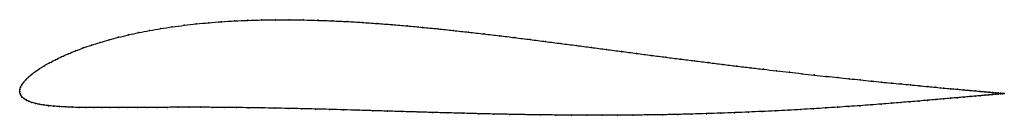
# Model space of a CAD drawing. Units: metres. Extents: x 0 to 1, y -0.02 to 0.07.
import ezdxf

# ---------------------------------------------------------------- set-up
doc = ezdxf.new("R2010")
doc.units = ezdxf.units.M

msp = doc.modelspace()

# ---------------------------------------------------------------- linework, layer by layer
at = {"color": 1}
msp.add_open_spline([(1.0003, -0.002), (1.0003, -0.002), (0.9998, -0.0019), (0.9982, -0.0018), (0.9964, -0.0016), (0.9942, -0.0014), (0.9915, -0.0012), (0.9883, -0.0009), (0.9847, -0.0006), (0.9805, -0.0002), (0.9759, 0.0002), (0.9708, 0.0007), (0.9653, 0.0012), (0.9593, 0.0017), (0.9528, 0.0023), (0.9459, 0.0029), (0.9385, 0.0036), (0.9308, 0.0043), (0.9226, 0.0051), (0.914, 0.0059), (0.9049, 0.0068), (0.8955, 0.0077), (0.8857, 0.0086), (0.8755, 0.0096), (0.865, 0.0107), (0.8541, 0.0118), (0.8429, 0.013), (0.8313, 0.0142), (0.8194, 0.0154), (0.8072, 0.0167), (0.7947, 0.0181), (0.7819, 0.0196), (0.7689, 0.021), (0.7556, 0.0226), (0.7421, 0.0242), (0.7283, 0.0258), (0.7143, 0.0275), (0.7001, 0.0293), (0.6857, 0.0311), (0.6712, 0.0329), (0.6564, 0.0348), (0.6416, 0.0367), (0.6265, 0.0387), (0.6114, 0.0407), (0.5962, 0.0427), (0.5808, 0.0447), (0.5654, 0.0467), (0.5499, 0.0487), (0.5343, 0.0507), (0.5187, 0.0527), (0.5031, 0.0547), (0.4874, 0.0566), (0.4717, 0.0584), (0.4561, 0.0602), (0.4404, 0.0619), (0.4248, 0.0636), (0.4093, 0.0651), (0.3938, 0.0666), (0.3784, 0.0679), (0.3631, 0.069), (0.3478, 0.0701), (0.3327, 0.071), (0.3178, 0.0717), (0.303, 0.0722), (0.2883, 0.0726), (0.2739, 0.0728), (0.2596, 0.0728), (0.2456, 0.0726), (0.2318, 0.0722), (0.2183, 0.0716), (0.205, 0.0708), (0.192, 0.0698), (0.1793, 0.0686), (0.167, 0.0672), (0.1549, 0.0656), (0.1433, 0.0638), (0.132, 0.0619), (0.121, 0.0597), (0.1105, 0.0575), (0.1004, 0.055), (0.0908, 0.0525), (0.0816, 0.0498), (0.0728, 0.047), (0.0645, 0.0442), (0.0567, 0.0413), (0.0493, 0.0383), (0.0425, 0.0353), (0.0361, 0.0322), (0.0303, 0.0292), (0.0249, 0.0262), (0.0201, 0.0232), (0.0158, 0.0203), (0.012, 0.0174), (0.0087, 0.0146), (0.006, 0.0119), (0.0038, 0.0093), (0.002, 0.0068), (0.0008, 0.0043), (0.0001, 0.0023), (0, -0.0008), (0, 0.0007), (0.0002, -0.0022), (0.001, -0.0038), (0.0023, -0.0056), (0.0041, -0.0071), (0.0063, -0.0086), (0.009, -0.0099), (0.0122, -0.011), (0.0158, -0.012), (0.0198, -0.0129), (0.0243, -0.0137), (0.0293, -0.0143), (0.0346, -0.0148), (0.0404, -0.0153), (0.0466, -0.0156), (0.0532, -0.0159), (0.0601, -0.0161), (0.0675, -0.0162), (0.0752, -0.0163), (0.0833, -0.0163), (0.0918, -0.0163), (0.1007, -0.0163), (0.1099, -0.0162), (0.1194, -0.0161), (0.1293, -0.0161), (0.1395, -0.016), (0.1501, -0.016), (0.161, -0.0159), (0.1722, -0.0159), (0.1838, -0.0159), (0.1956, -0.016), (0.2077, -0.0161), (0.2202, -0.0162), (0.2329, -0.0164), (0.2459, -0.0166), (0.2591, -0.0168), (0.2726, -0.0171), (0.2864, -0.0174), (0.3004, -0.0177), (0.3146, -0.0181), (0.3291, -0.0185), (0.3437, -0.0189), (0.3585, -0.0194), (0.3735, -0.0198), (0.3886, -0.0203), (0.4039, -0.0207), (0.4193, -0.0212), (0.4348, -0.0216), (0.4504, -0.022), (0.4661, -0.0224), (0.4818, -0.0228), (0.4975, -0.0231), (0.5133, -0.0234), (0.5291, -0.0236), (0.5448, -0.0238), (0.5606, -0.0239), (0.5762, -0.024), (0.5919, -0.024), (0.6074, -0.024), (0.6228, -0.0239), (0.6381, -0.0237), (0.6532, -0.0235), (0.6682, -0.0232), (0.6831, -0.0228), (0.6977, -0.0224), (0.7122, -0.0219), (0.7264, -0.0214), (0.7404, -0.0208), (0.7541, -0.0202), (0.7676, -0.0196), (0.7808, -0.0189), (0.7938, -0.0182), (0.8064, -0.0174), (0.8187, -0.0166), (0.8307, -0.0159), (0.8424, -0.0151), (0.8537, -0.0143), (0.8647, -0.0135), (0.8753, -0.0127), (0.8855, -0.0119), (0.8954, -0.0111), (0.9048, -0.0103), (0.9139, -0.0096), (0.9225, -0.0088), (0.9307, -0.0081), (0.9385, -0.0075), (0.9459, -0.0068), (0.9528, -0.0062), (0.9592, -0.0057), (0.9653, -0.0051), (0.9708, -0.0046), (0.9759, -0.0042), (0.9805, -0.0038), (0.9847, -0.0034), (0.9883, -0.0031), (0.9915, -0.0028), (0.9942, -0.0025), (0.9964, -0.0023), (0.9982, -0.0022), (0.9998, -0.002), (1.0003, -0.002), (1.0003, -0.002)], degree=3, knots=[0, 0, 0, 0, 0.00995, 0.014925, 0.0199, 0.024876, 0.029851, 0.034826, 0.039801, 0.044776, 0.049751, 0.054726, 0.059701, 0.064677, 0.069652, 0.074627, 0.079602, 0.084577, 0.089552, 0.094527, 0.099502, 0.104478, 0.109453, 0.114428, 0.119403, 0.124378, 0.129353, 0.134328, 0.139303, 0.144279, 0.149254, 0.154229, 0.159204, 0.164179, 0.169154, 0.174129, 0.179104, 0.18408, 0.189055, 0.19403, 0.199005, 0.20398, 0.208955, 0.21393, 0.218905, 0.223881, 0.228856, 0.233831, 0.238806, 0.243781, 0.248756, 0.253731, 0.258706, 0.263682, 0.268657, 0.273632, 0.278607, 0.283582, 0.288557, 0.293532, 0.298507, 0.303483, 0.308458, 0.313433, 0.318408, 0.323383, 0.328358, 0.333333, 0.338308, 0.343284, 0.348259, 0.353234, 0.358209, 0.363184, 0.368159, 0.373134, 0.378109, 0.383085, 0.38806, 0.393035, 0.39801, 0.402985, 0.40796, 0.412935, 0.41791, 0.422886, 0.427861, 0.432836, 0.437811, 0.442786, 0.447761, 0.452736, 0.457711, 0.462687, 0.467662, 0.472637, 0.477612, 0.482587, 0.487562, 0.492537, 0.497512, 0.502488, 0.507463, 0.512438, 0.517413, 0.522388, 0.527363, 0.532338, 0.537313, 0.542289, 0.547264, 0.552239, 0.557214, 0.562189, 0.567164, 0.572139, 0.577114, 0.58209, 0.587065, 0.59204, 0.597015, 0.60199, 0.606965, 0.61194, 0.616915, 0.621891, 0.626866, 0.631841, 0.636816, 0.641791, 0.646766, 0.651741, 0.656716, 0.661692, 0.666667, 0.671642, 0.676617, 0.681592, 0.686567, 0.691542, 0.696517, 0.701493, 0.706468, 0.711443, 0.716418, 0.721393, 0.726368, 0.731343, 0.736318, 0.741294, 0.746269, 0.751244, 0.756219, 0.761194, 0.766169, 0.771144, 0.776119, 0.781095, 0.78607, 0.791045, 0.79602, 0.800995, 0.80597, 0.810945, 0.81592, 0.820896, 0.825871, 0.830846, 0.835821, 0.840796, 0.845771, 0.850746, 0.855721, 0.860697, 0.865672, 0.870647, 0.875622, 0.880597, 0.885572, 0.890547, 0.895522, 0.900498, 0.905473, 0.910448, 0.915423, 0.920398, 0.925373, 0.930348, 0.935323, 0.940299, 0.945274, 0.950249, 0.955224, 0.960199, 0.965174, 0.970149, 0.975124, 0.9801, 0.985075, 0.99005, 1, 1, 1, 1], dxfattribs=at)
for p in [(0.205, 0.0708), (0.2183, 0.0716), (0.2319, 0.0722), (0.2456, 0.0726), (0.2597, 0.0728), (0.2739, 0.0728), (0.2884, 0.0726), (0.303, 0.0722), (0.3178, 0.0717), (0.3328, 0.0709), (0.3479, 0.07), (0.132, 0.0618), (0.1433, 0.0638), (0.155, 0.0656), (0.167, 0.0672), (0.1794, 0.0686), (0.1921, 0.0698), (0.3631, 0.069), (0.3784, 0.0678), (0.3938, 0.0665), (0.4093, 0.0651), (0.4249, 0.0636), (0.4405, 0.0619), (0.4561, 0.0602), (0.0908, 0.0525), (0.1005, 0.055), (0.1106, 0.0574), (0.1211, 0.0597), (0.4717, 0.0584), (0.4874, 0.0566), (0.5031, 0.0547), (0.5187, 0.0527), (0.5343, 0.0507), (0.0567, 0.0413), (0.0646, 0.0442), (0.0729, 0.047), (0.0816, 0.0498), (0.5499, 0.0487), (0.5654, 0.0467), (0.5808, 0.0447), (0.5961, 0.0427), (0.6114, 0.0407), (0.0362, 0.0322), (0.0425, 0.0353), (0.0494, 0.0383), (0.6265, 0.0387), (0.6415, 0.0367), (0.6564, 0.0348), (0.6711, 0.0329), (0.6857, 0.0311), (0.0159, 0.0203), (0.0202, 0.0232), (0.025, 0.0262), (0.0303, 0.0292), (0.7001, 0.0293), (0.7143, 0.0275), (0.7282, 0.0258), (0.742, 0.0242), (0.7556, 0.0226), (0.7689, 0.021), (0.0061, 0.0119), (0.0088, 0.0146), (0.0121, 0.0174), (0.7819, 0.0196), (0.7947, 0.0181), (0.8072, 0.0168), (0.8194, 0.0154), (0.8312, 0.0142), (0.8428, 0.013), (0.854, 0.0118), (0.8649, 0.0107), (0, 0), (0, 0), (0.0002, 0.0021), (0.0009, 0.0044), (0.0021, 0.0068), (0.0038, 0.0093), (0.8755, 0.0096), (0.8857, 0.0086), (0.8955, 0.0077), (0.9049, 0.0068), (0.9139, 0.0059), (0.9225, 0.0051), (0.9307, 0.0043), (0.9385, 0.0036), (0.9458, 0.0029), (0.9527, 0.0023), (0.9592, 0.0017), (0.9652, 0.0012), (0.9707, 0.0007), (0.9758, 0.0002), (0.0003, -0.002), (0.0011, -0.0038), (0.0024, -0.0056), (0.0041, -0.0071), (0.0064, -0.0085), (0.0091, -0.0098), (0.9138, -0.0096), (0.9224, -0.0089), (0.9306, -0.0082), (0.9384, -0.0075), (0.9458, -0.0068), (0.9527, -0.0062), (0.9592, -0.0057), (0.9652, -0.0051), (0.9707, -0.0046), (0.9758, -0.0042), (0.9804, -0.0002), (0.9804, -0.0038), (0.9846, -0.0006), (0.9846, -0.0034), (0.9883, -0.0009), (0.9883, -0.0031), (0.9914, -0.0012), (0.9914, -0.0028), (0.9941, -0.0014), (0.9941, -0.0025), (0.9964, -0.0016), (0.9964, -0.0023), (0.9981, -0.0018), (0.9981, -0.0022), (0.9993, -0.0019), (0.9993, -0.0021), (1.0001, -0.002), (1.0001, -0.002), (1.0003, -0.002), (1.0003, -0.002), (0.0122, -0.011), (0.0159, -0.012), (0.0199, -0.0129), (0.0244, -0.0136), (0.0294, -0.0143), (0.0347, -0.0148), (0.0405, -0.0153), (0.0467, -0.0156), (0.0532, -0.0159), (0.0602, -0.0161), (0.0676, -0.0162), (0.0753, -0.0163), (0.0834, -0.0163), (0.0919, -0.0163), (0.1007, -0.0163), (0.1099, -0.0162), (0.1195, -0.0161), (0.1294, -0.0161), (0.1396, -0.016), (0.1502, -0.016), (0.1611, -0.0159), (0.1723, -0.0159), (0.1838, -0.0159), (0.1956, -0.016), (0.2078, -0.0161), (0.2202, -0.0162), (0.2329, -0.0164), (0.2459, -0.0166), (0.2592, -0.0168), (0.2727, -0.0171), (0.2864, -0.0174), (0.3004, -0.0177), (0.3147, -0.0181), (0.3291, -0.0185), (0.3437, -0.0189), (0.3585, -0.0194), (0.3735, -0.0198), (0.7676, -0.0196), (0.7808, -0.0189), (0.7937, -0.0182), (0.8063, -0.0174), (0.8187, -0.0166), (0.8307, -0.0159), (0.8423, -0.0151), (0.8537, -0.0143), (0.8646, -0.0135), (0.8752, -0.0127), (0.8855, -0.0119), (0.8953, -0.0111), (0.9047, -0.0103), (0.3886, -0.0203), (0.4039, -0.0207), (0.4193, -0.0212), (0.4348, -0.0216), (0.4504, -0.022), (0.4661, -0.0224), (0.4818, -0.0228), (0.4975, -0.0231), (0.5133, -0.0234), (0.5291, -0.0236), (0.5448, -0.0238), (0.5606, -0.0239), (0.5762, -0.024), (0.5918, -0.024), (0.6074, -0.024), (0.6228, -0.0239), (0.6381, -0.0237), (0.6532, -0.0235), (0.6682, -0.0232), (0.683, -0.0228), (0.6977, -0.0224), (0.7121, -0.0219), (0.7263, -0.0214), (0.7403, -0.0208), (0.7541, -0.0202)]:
    msp.add_point(p)

doc.saveas('drawing.dxf')
